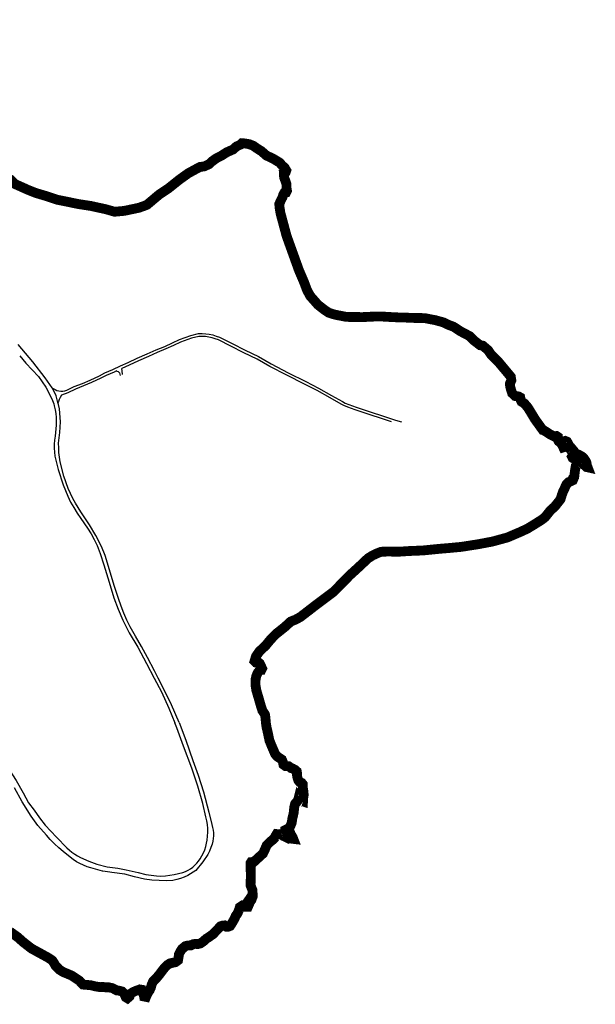
# Model space of a CAD drawing. Extents: x 0 to 948987, y 0 to 818908.
# Drawn here: x 304350 to 304371, y 248960 to 248994 of the extents above; entities that cross this region are included whole.
import ezdxf

# ---------------------------------------------------------------- set-up
doc = ezdxf.new("R2010")
doc.units = 0
doc.header["$LTSCALE"] = 500
doc.header["$MEASUREMENT"] = 0
doc.linetypes.add('aerial$0$Redo-quickdraw-trav$0$LDASH', pattern=[17, 10, -7])
doc.linetypes.add('aerial$0$Redo-quickdraw-trav$0$WATER', pattern=[27, 15, -3, 0, -3, 0, -3, 0, -3])
doc.layers.get('0').update_dxf_attribs({"color": 1, "linetype": 'CONTINUOUS'})
for name, color, linetype in [('aerial$0$Redo-quickdraw-trav$0$ROADPAVE', 1, 'CONTINUOUS'), ('aerial$0$Redo-quickdraw-trav$0$ROADUPAV', 1, 'aerial$0$Redo-quickdraw-trav$0$LDASH'), ('aerial$0$Redo-quickdraw-trav$0$WATRDLIN', 1, 'aerial$0$Redo-quickdraw-trav$0$WATER'), ('ZONEC', 10, 'CONTINUOUS')]:
    doc.layers.add(name, color=color, linetype=linetype)

# ---------------------------------------------------------------- blocks, each defined once
blk = doc.blocks.new('A$C440F7CA7')
at = {"layer": 'aerial$0$Redo-quickdraw-trav$0$ROADPAVE', "linetype": 'Continuous', "flags": 128}
for points in [[(288733.94, 244024.11), (288733.8, 244024.41), (288727.14, 244033.63), (288715.8, 244048.56), (288701.91, 244064.68)], [(288703.4, 244054.22), (288709.21, 244047.51), (288720.85, 244035), (288727.88, 244025.13), (288733.37, 244014.26), (288734.65, 244010.9), (288735.14, 244009.3)], [(288739.03, 244010.81), (288737.37, 244016.85), (288733.94, 244024.11)], [(288735.15, 244009.29), (288735.71, 244007.46), (288736.54, 244003.95), (288737.13, 244000.39), (288737.48, 243996.81), (288737.59, 243993.21), (288737.58, 243992.79)], [(288741.41, 243992.79), (288741.32, 243996.7), (288740.98, 244000.74), (288740.41, 244004.77), (288739.6, 244008.75), (288739.03, 244010.81)], [(288737.58, 243992.79), (288737.46, 243989.61), (288736.45, 243979.26), (288735.95, 243975.53), (288735.68, 243971.77), (288735.65, 243968.01), (288735.87, 243964.25), (288736.32, 243960.51), (288739.41, 243948.09), (288744.07, 243934.04), (288748.23, 243923.22), (288750.95, 243917.87), (288753.88, 243912.63), (288757.01, 243907.52), (288760.35, 243902.53), (288766.8, 243893.62), (288769.97, 243888.35), (288772.93, 243882.95), (288775.67, 243877.44), (288778.65, 243869.75), (288782.03, 243859.42), (288786.93, 243843.15), (288791.25, 243828.66), (288795.42, 243818), (288799.76, 243807.71), (288805.62, 243795.84), (288813.52, 243782.4), (288821.69, 243767.31), (288828.96, 243753.56), (288835.64, 243740.87), (288842.47, 243725.78), (288848.14, 243712)], [(288852.23, 243712.3), (288845.04, 243728.62), (288839.68, 243739.62), (288832.74, 243753.54), (288829.31, 243760.49), (288822.53, 243773.02), (288816.97, 243783.1), (288811.55, 243792.69), (288806.51, 243801.64), (288803.45, 243807.86), (288800.62, 243814.19), (288798, 243820.61), (288795.49, 243827.95), (288791.47, 243840.09), (288786.33, 243857.67), (288783.13, 243867.98), (288779.88, 243876.25), (288774.58, 243886.66), (288768.61, 243896.76), (288760.54, 243908.61), (288755.62, 243916.71), (288753.13, 243921.18), (288750.85, 243925.75), (288748.79, 243930.42), (288744.72, 243942.13), (288741.27, 243955.25), (288740.54, 243959.6), (288740.04, 243963.98), (288739.79, 243968.38), (288739.77, 243972.79), (288740.73, 243982.67), (288741.41, 243992.64), (288741.41, 243992.79)], [(288780.54, 243573.73), (288769.92, 243576.65), (288766.41, 243577.77), (288762.98, 243579.13), (288759.65, 243580.7), (288756.43, 243582.49), (288753.33, 243584.49), (288750.36, 243586.68), (288743.94, 243591.97), (288739.78, 243595.54), (288735.78, 243599.28), (288731.95, 243603.2), (288728.3, 243607.28), (288720.39, 243616.25), (288714, 243625.08), (288705.75, 243638.34), (288698.5, 243651.27)], [(288852.23, 243712.3), (288858.39, 243695.68), (288864.81, 243676.87), (288869.82, 243663.1), (288874.97, 243647.67), (288879.95, 243628.64), (288882.57, 243617.02), (288883.34, 243614.51), (288883.87, 243611.94), (288884.17, 243609.33), (288884.23, 243606.7), (288884.04, 243604.08), (288883.62, 243601.49), (288882.96, 243598.94), (288881.83, 243595.58), (288880.47, 243592.29), (288878.89, 243589.11), (288874.38, 243582.28), (288867.85, 243574.33), (288860.43, 243569.66), (288857.02, 243568.17), (288853.52, 243566.9), (288849.94, 243565.87), (288846.3, 243565.06), (288840.38, 243564.53), (288833.54, 243564.85), (288826.83, 243565.25), (288819.94, 243566.25), (288810.48, 243568.39), (288801.46, 243570.83), (288789.4, 243572.45), (288787.51, 243572.71)], [(288801.33, 243575.14), (288802.67, 243574.87), (288813.82, 243572.36), (288821.24, 243570.49), (288831.03, 243569.16), (288835.2, 243569.13), (288839.37, 243569.34), (288843.52, 243569.79), (288847.64, 243570.48), (288851.71, 243571.4), (288855.72, 243572.56), (288858.17, 243573.45), (288860.53, 243574.55), (288862.78, 243575.87), (288864.89, 243577.39), (288866.85, 243579.1), (288868.65, 243580.99), (288870.27, 243583.03), (288871.69, 243585.21), (288873.34, 243587.89), (288874.79, 243590.68), (288876.01, 243593.58), (288877.01, 243596.56), (288877.78, 243599.61), (288878.31, 243602.71), (288878.73, 243606.29), (288878.91, 243609.89), (288878.85, 243613.5), (288878.55, 243617.09), (288878.01, 243620.66), (288877.24, 243624.18), (288874.4, 243636.71), (288869.54, 243652.88), (288863.94, 243669.75), (288856.26, 243690.09), (288850.03, 243707.36), (288848.14, 243712)], [(288677.26, 243692.71), (288678.07, 243691.54), (288686.29, 243679.42), (288699.99, 243658.14), (288706.53, 243646.77), (288711.75, 243637.28), (288716.85, 243630.38), (288721.75, 243623.35), (288727.26, 243616.64), (288737.84, 243605.28), (288747.53, 243595.45), (288749.78, 243593.26), (288752.19, 243591.24), (288754.75, 243589.42), (288757.44, 243587.8), (288760.24, 243586.39), (288767.88, 243582.9), (288775.34, 243580.28), (288785.18, 243577.56), (288795.02, 243576.34)], [(288787.51, 243572.71), (288781.05, 243573.58), (288780.54, 243573.73)]]:
    blk.add_lwpolyline(points, dxfattribs=at)
at = {"layer": 'aerial$0$Redo-quickdraw-trav$0$ROADPAVE'}
blk.add_lwpolyline([(288795.02, 243576.34), (288801.33, 243575.14)], dxfattribs=at)
at = {"layer": 'aerial$0$Redo-quickdraw-trav$0$ROADUPAV', "flags": 128}
for points in [[(288733.94, 244024.11), (288736.42, 244022.73), (288738.14, 244022.03), (288739.94, 244021.57), (288741.78, 244021.34), (288743.63, 244021.35), (288745.47, 244021.6), (288747.27, 244022.1), (288754.33, 244025.48), (288762, 244028.53), (288769.19, 244031.63), (288777.93, 244035.68), (288782.9, 244038.26), (288790.35, 244041.49), (288797.53, 244044.93), (288804.54, 244047.94), (288813.12, 244051.9), (288822.44, 244056.14), (288830.72, 244059.87), (288838.75, 244063.04), (288845.94, 244066.17), (288852.47, 244069.36), (288863.03, 244073.3), (288870.11, 244074.95), (288873.62, 244075), (288876.95, 244074.8), (288880.25, 244074.35), (288883.51, 244073.64), (288886.7, 244072.68), (288889.82, 244071.48), (288901.74, 244065.69), (288913.71, 244059.43), (288926.36, 244053.48), (288937.99, 244046.63), (288953.94, 244038.48), (288970.35, 244030.24), (288982.14, 244024.06), (288994.29, 244017.23), (289004.51, 244011.47), (289006.97, 244010.19), (289010.43, 244008.79), (289017.23, 244006.42), (289030.3, 244002.1), (289042.84, 243997.97), (289054.04, 243994.33), (289059.61, 243992.79)], [(289050.21, 243992.79), (289042.02, 243995.45), (289029.47, 243999.59), (289016.38, 244003.91), (289009.5, 244006.31), (289005.86, 244007.78), (289003.25, 244009.14), (288992.99, 244014.92), (288980.87, 244021.73), (288969.14, 244027.88), (288952.74, 244036.12), (288936.71, 244044.3), (288925.12, 244051.14), (288912.53, 244057.05), (288900.54, 244063.32), (288888.76, 244069.04), (288885.84, 244070.17), (288882.84, 244071.07), (288879.79, 244071.73), (288876.69, 244072.16), (288873.56, 244072.35), (288870.43, 244072.3), (288863.8, 244070.75), (288853.52, 244066.92), (288847.05, 244063.76), (288839.77, 244060.59), (288831.76, 244057.42), (288823.54, 244053.73), (288814.22, 244049.48), (288805.62, 244045.52), (288798.66, 244042.53)], [(288793.76, 244040.18), (288791.45, 244039.08), (288784.04, 244035.86), (288779.1, 244033.3), (288770.27, 244029.21), (288763.01, 244026.08), (288755.39, 244023.04), (288748.21, 244019.61), (288742.5, 244017.38), (288741.24, 244015.45), (288740.19, 244013.4), (288739.48, 244011.61), (288739.03, 244010.81)], [(288793.76, 244040.18), (288794.19, 244040.04), (288795.25, 244039.45), (288796.18, 244038.66), (288796.43, 244038.38), (288797.29, 244035.98)], [(288799.34, 244036.91), (288798.95, 244040.08), (288798.66, 244042.53)]]:
    blk.add_lwpolyline(points, dxfattribs=at)
at = {"layer": 'aerial$0$Redo-quickdraw-trav$0$WATRDLIN', "flags": 128}
for points in [[(289185.8, 243992.79), (289184.32, 243994.83), (289180.83, 244000.6), (289177.46, 244006.11), (289174.14, 244009.91), (289171.55, 244011.46), (289170.9, 244012.94), (289170.41, 244015.45), (289168.8, 244016.37), (289165.64, 244016.71), (289162.84, 244019.37), (289161.71, 244023.03), (289160.94, 244025.99), (289160.81, 244028.34), (289162.12, 244031.25), (289161.59, 244034.74), (289150, 244048.58), (289142.86, 244055.77), (289140.49, 244059.39), (289135.5, 244063.69), (289133.12, 244064.02), (289127.75, 244068.09), (289123.22, 244072.55), (289114.31, 244077.27), (289108.15, 244081.34), (289103.22, 244083.17), (289099.03, 244085.29), (289091.4, 244087.4), (289081.06, 244089.39), (289075.38, 244089.46), (289069.04, 244089.58), (289062.96, 244089.9), (289056.92, 244090), (289047.45, 244090.48), (289042.78, 244090.79), (289037.1, 244090.9), (289030.68, 244090.67), (289026.36, 244090.43), (289022.36, 244090.3), (289018.39, 244090.44), (289014.45, 244090.38), (289011.56, 244090.43), (289007.92, 244090.55), (289003.62, 244091.43), (288999.75, 244092.12), (288995.68, 244093.08), (288991.65, 244094.47), (288987.65, 244097.15), (288981.65, 244101.83), (288974.41, 244110.06), (288971.57, 244115.26), (288968.67, 244122.95), (288963.95, 244134.02), (288956.94, 244153.49), (288952.43, 244165.97), (288946.73, 244187.17), (288945.9, 244192.19), (288945.6, 244195.75), (288946.94, 244198.82), (288948.51, 244201.9), (288949.32, 244204.49), (288950.18, 244206.04), (288951.93, 244206.44), (288952.8, 244208.16), (288952.3, 244210.89), (288952.22, 244214.53), (288951.1, 244217.97), (288950.11, 244220.52), (288949.88, 244224.71), (288951.67, 244225.73), (288952.11, 244227.06), (288950.58, 244229.69), (288948.34, 244231.55), (288946.06, 244234.28), (288939.78, 244238.1), (288933.63, 244240.96), (288928.93, 244245.03), (288924.15, 244248.07), (288921.25, 244250.14), (288917.62, 244251.51), (288913.62, 244252.27), (288910.83, 244252.49), (288909.69, 244251.36), (288905.65, 244249.42), (288902.4, 244246.57), (288896.55, 244244.01), (288891.57, 244240.8), (288887.41, 244238.7), (288883.24, 244235.87), (288880.34, 244233.09), (288875.71, 244230.87), (288871.92, 244230.36), (288868.09, 244228.45), (288860.8, 244224.49), (288852.06, 244218.25), (288842.28, 244210.42), (288833.87, 244204.85), (288822.2, 244195.05), (288819.2, 244193.85), (288814.73, 244192.31), (288809.43, 244191.14), (288800.97, 244189.39), (288791.92, 244188.54), (288784.25, 244190.78), (288769.89, 244193.96), (288758.2, 244195.71), (288749.93, 244197.41), (288738.75, 244199.69), (288729.31, 244202.82), (288718.29, 244206.11), (288710.82, 244209.12), (288698.9, 244214.45), (288693.63, 244219.65), (288691.76, 244223.32), (288689.14, 244226.85), (288686.75, 244229.84), (288683.8, 244234.65), (288681.57, 244238.85), (288679.87, 244242.79), (288678.04, 244247.05), (288675.77, 244251.45), (288674.23, 244254.57), (288673.58, 244259.34), (288672.61, 244262.35), (288669.99, 244266.15), (288669.38, 244269.17), (288666.93, 244272.39), (288665.21, 244275.34), (288659.57, 244281.45), (288656.99, 244286.33), (288656.69, 244288.09), (288656.94, 244290.17), (288655.29, 244292.04), (288653.52, 244292.87), (288649.18, 244295.91), (288645.56, 244298.69), (288641.2, 244302.29), (288636.65, 244304.44), (288632.51, 244307.51), (288629.68, 244311.76), (288626.38, 244315.3), (288622.89, 244320.41), (288618.1, 244325.68), (288614.82, 244329.62), (288611.84, 244333.53), (288608.59, 244337.19), (288604.56, 244339.83), (288600.94, 244340.01), (288596.55, 244341.72), (288594.02, 244344.32), (288590.41, 244348.62), (288586.44, 244351.34), (288581.36, 244352.29), (288575.08, 244353.47), (288570.22, 244355.11), (288564.48, 244359.12), (288558.15, 244364.55), (288555.35, 244367.65)], [(289191.51, 243984.91), (289185.8, 243992.79)], [(289198.64, 243910.06), (289202.71, 243913.7), (289208.01, 243920.43), (289209.1, 243924.1), (289210.33, 243927.55), (289211.77, 243930.26), (289212.54, 243932.34), (289213.75, 243934.66), (289215.67, 243936.48), (289217.05, 243937), (289219.45, 243938.09), (289220.04, 243939.35), (289219.92, 243940.46), (289220.85, 243941.52), (289221.1, 243943.81), (289221.32, 243946.1), (289221.8, 243949.11), (289222.14, 243951.28), (289223.08, 243952.62), (289223.99, 243954.27), (289223.22, 243955.63), (289223.69, 243957.17), (289225.73, 243955.64), (289228.73, 243953.63), (289230.88, 243951.7), (289232.08, 243950.51), (289233.28, 243950.24), (289232.79, 243951.57), (289231.83, 243952.29), (289232.48, 243953.77), (289231.78, 243955.57), (289230.3, 243957.88), (289229.27, 243959.25), (289227.53, 243960.64), (289225.24, 243961.85), (289224.08, 243962.38), (289222.96, 243960.76), (289222.26, 243958.95), (289220.46, 243958.28), (289219.2, 243959.03), (289218.73, 243960.09), (289220.02, 243961.86), (289221.14, 243962.79), (289220.58, 243964.13), (289218.39, 243965.11), (289217.68, 243966.19), (289218.72, 243967.51), (289217.64, 243968.81), (289216.04, 243970.27), (289214.97, 243972.74), (289214.1, 243974.16), (289212.32, 243974.88), (289210.97, 243974.49), (289210.5, 243973.32), (289211.5, 243970.69), (289212.06, 243969.28), (289210.56, 243968.81), (289209.67, 243970.71), (289208.23, 243973.16), (289206.26, 243974.5), (289205.34, 243976.17), (289205.44, 243978.61), (289204.23, 243979.43), (289201.89, 243979.11), (289198.22, 243980.97), (289195.98, 243982.5), (289192.64, 243984.57), (289191.51, 243984.91)], [(288539.04, 243672.11), (288544.64, 243663.52), (288545.05, 243662.02), (288545.91, 243659.95), (288547.5, 243659.38), (288551.07, 243659.57), (288555.89, 243659.71), (288563.81, 243658.48), (288577.75, 243655.93), (288588.25, 243653.11), (288599.45, 243648.97), (288608.36, 243645.01), (288613.08, 243641.16), (288617.93, 243637.05), (288621.25, 243633.1), (288623.86, 243628.93), (288626.67, 243624.57), (288629.42, 243620.99), (288631.38, 243618.6), (288632.97, 243615.31), (288634.03, 243612.26), (288635.51, 243609.09), (288637.82, 243605.5), (288639.73, 243602.25), (288641.02, 243599.67), (288642.49, 243596.94), (288645.68, 243593.53), (288647.9, 243589.9), (288650.48, 243585.39), (288651.92, 243582.36), (288653.17, 243579.29), (288656.06, 243575.22), (288659.26, 243570.05), (288663.87, 243561.62), (288669.95, 243551.1), (288673.03, 243547.07), (288673.82, 243543.29), (288674.62, 243541.09), (288676.92, 243538.12), (288679, 243535.27), (288681.08, 243531.97), (288684.05, 243527.54), (288687.28, 243524.42), (288691.59, 243520.33), (288694.22, 243517.32), (288701.29, 243512.31), (288706.92, 243507.3), (288714.51, 243501.45), (288730.37, 243492.76), (288733.9, 243490.3), (288735.38, 243488.09), (288736.65, 243485.74), (288740.41, 243481.8), (288744.23, 243479.45), (288747.49, 243478.15), (288751.69, 243476.38), (288755.42, 243474), (288759.25, 243471.37), (288760.93, 243469.46), (288762.52, 243467.88), (288765.75, 243467.63), (288770.16, 243467.17), (288773.97, 243466.18), (288778.19, 243465.53), (288781.44, 243465.65), (288783.88, 243465.24), (288786.67, 243465.27), (288789.91, 243464.58), (288794.02, 243462.46), (288796.53, 243462.15), (288799.11, 243461.38), (288800.56, 243459.92), (288801.61, 243457.89), (288802.4, 243456.05), (288803.94, 243455.12), (288805.97, 243456.87), (288806.47, 243459.16), (288808.81, 243460.62), (288811.46, 243461.9), (288815.48, 243463.37), (288817.16, 243463.07), (288817.83, 243460.73), (288819.17, 243458.38), (288819.46, 243456.75), (288821.27, 243456.39), (288821.84, 243457.88), (288823.09, 243460.26), (288824.69, 243462.61), (288825.82, 243465.08), (288826.5, 243467.89), (288827.97, 243470.9), (288830.98, 243473.94), (288833.83, 243477.31), (288836.52, 243480.95), (288838.87, 243483.92), (288841.24, 243486.16), (288843.52, 243487.62), (288846.32, 243488.28), (288848.79, 243488.79), (288851.15, 243490.56), (288851.61, 243493.11), (288851.94, 243496), (288853.22, 243498.54), (288854.77, 243501.06), (288858.03, 243503.79), (288860.34, 243504.36), (288863.19, 243504.5), (288865.45, 243505.58), (288867.02, 243505.83), (288869.68, 243505.69), (288871.99, 243506.27), (288874.37, 243507.79), (288877.45, 243510.58), (288881.01, 243512.91), (288883.76, 243514.87), (288886.32, 243517.58), (288890.84, 243522.26), (288892.95, 243523.01), (288894.52, 243523.07), (288896.28, 243521.81), (288897.75, 243521.77), (288899.76, 243522.53), (288901.2, 243524.75), (288902.62, 243527.13), (288903.91, 243529.43), (288904.94, 243531.83), (288906.76, 243534.49), (288908.32, 243538.35), (288908.74, 243539.98), (288910.83, 243541.36), (288912.06, 243540.89), (288914.08, 243540.3), (288916.34, 243540.35), (288917.15, 243542.23), (288915, 243543.67), (288916.19, 243545.15), (288917.69, 243547.32), (288918.85, 243545.82), (288919.67, 243546.87), (288920.8, 243549.99), (288920.81, 243552.48), (288920.48, 243556.15), (288918.82, 243560.49), (288919.02, 243567.91), (288918.93, 243575.95), (288918.74, 243581.19), (288919.33, 243582.1), (288921.82, 243582.25), (288926.1, 243586.14), (288930.46, 243590.19), (288931.96, 243593.3), (288933.91, 243597.79), (288937.36, 243601.21), (288939.21, 243602.65), (288941.15, 243604.64), (288942.05, 243606.41), (288943.14, 243608.25), (288944, 243608.15), (288945.51, 243608.24), (288947.52, 243607.85), (288949.31, 243606.53), (288951.82, 243605.33), (288952.23, 243606.85), (288951.08, 243610.36), (288951.15, 243611.97), (288951.9, 243612.32), (288952.19, 243610.5), (288953.27, 243608.66), (288954.49, 243607.46), (288955.26, 243606.01), (288956.07, 243604.63), (288957.11, 243603.94), (288958.62, 243603.77), (288958.08, 243605.19), (288956.54, 243607.79), (288955.43, 243610.24), (288954.17, 243612), (288953.97, 243613.18), (288955.87, 243615.53), (288957.15, 243618.6), (288957.79, 243622.69), (288958.45, 243625.34), (288959.16, 243628.84), (288959.47, 243632.98), (288960.37, 243636.46), (288962.5, 243638.81), (288963.31, 243640.52), (288963.92, 243642.97), (288965.11, 243641.66), (288966.47, 243639.18), (288967.76, 243638.74), (288967.84, 243640.18), (288968.04, 243642.95), (288968.37, 243644.66), (288968.17, 243647.81), (288967.62, 243651.17), (288967.5, 243654.71), (288966.54, 243655.92), (288964.81, 243656.55), (288963.41, 243658.26), (288962.93, 243659.69), (288962.26, 243661.83), (288962.11, 243663.5), (288962.18, 243665.11), (288961.93, 243666.71), (288960.6, 243667.98), (288959.13, 243668.75), (288958.13, 243669.3), (288956.71, 243669.68), (288955.32, 243670.84), (288954.44, 243671.47), (288953, 243671.55), (288951.52, 243671.53), (288949.43, 243673.06), (288948.99, 243675.4), (288947.99, 243677.76), (288945.54, 243679.34), (288943.53, 243680.71), (288941.62, 243683.04), (288938.22, 243691.09), (288936.44, 243695.41), (288935.05, 243702.22), (288933.77, 243707.61), (288933.12, 243711.75), (288932.74, 243716.2), (288932.31, 243719.62), (288929.82, 243723.35), (288928.37, 243727.99), (288925.77, 243737), (288924.13, 243742.52), (288923.44, 243747.15), (288923.54, 243752.73), (288924.27, 243755.91), (288925.71, 243759.05), (288927.72, 243761.15), (288928.93, 243761.26), (288929.59, 243762.66), (288927.47, 243767.3), (288926.25, 243768.3), (288925.24, 243768.07), (288923.66, 243768.27), (288922.53, 243769.5), (288923.85, 243773.92), (288927.02, 243778.5), (288933.02, 243784.16), (288937.53, 243789.71), (288942.82, 243795.05), (288950.73, 243801.33), (288956.28, 243806.43), (288960.87, 243808.23), (288965.27, 243810.64), (288979.93, 243821.96), (288996.28, 243834.16), (289011.49, 243849.69), (289020.1, 243857.53), (289028.37, 243865.35), (289032.66, 243868.04), (289036.49, 243869.89), (289040.62, 243871.5), (289046.78, 243871.68), (289057.42, 243871.55), (289066.55, 243872.15), (289079.98, 243872.73), (289093.96, 243874.13), (289104.62, 243875.04), (289115.34, 243876.05), (289131.51, 243878.56), (289144.57, 243881.05), (289158.52, 243884.84), (289170.27, 243889.87), (289177.06, 243893.01), (289185.68, 243898.28), (289190.7, 243901.48), (289193.72, 243903.92), (289198.64, 243910.06)]]:
    blk.add_lwpolyline(points, dxfattribs=at)

msp = doc.modelspace()

# ---------------------------------------------------------------- linework, layer by layer
at = {"layer": 'ZONEC', "const_width": 0.344}
msp.add_lwpolyline([(304350.035, 248962.406), (304350.301, 248962.217), (304350.513, 248962.029), (304350.799, 248961.808), (304351.396, 248961.481), (304351.529, 248961.389), (304351.584, 248961.306), (304351.632, 248961.217), (304351.774, 248961.069), (304351.917, 248960.98), (304352.04, 248960.931), (304352.198, 248960.865), (304352.338, 248960.775), (304352.483, 248960.676), (304352.546, 248960.604), (304352.606, 248960.545), (304352.727, 248960.536), (304352.893, 248960.518), (304353.037, 248960.481), (304353.196, 248960.457), (304353.318, 248960.461), (304353.41, 248960.446), (304353.515, 248960.447), (304353.637, 248960.421), (304353.791, 248960.341), (304353.886, 248960.329), (304353.983, 248960.3), (304354.037, 248960.245), (304354.077, 248960.169), (304354.107, 248960.1), (304354.165, 248960.065), (304354.241, 248960.131), (304354.26, 248960.217), (304354.348, 248960.272), (304354.448, 248960.32), (304354.599, 248960.375), (304354.662, 248960.364), (304354.688, 248960.276), (304354.738, 248960.187), (304354.749, 248960.126), (304354.817, 248960.112), (304354.839, 248960.169), (304354.885, 248960.258), (304354.946, 248960.347), (304354.988, 248960.439), (304355.014, 248960.545), (304355.069, 248960.658), (304355.182, 248960.773), (304355.29, 248960.9), (304355.391, 248961.037), (304355.479, 248961.148), (304355.569, 248961.233), (304355.654, 248961.288), (304355.76, 248961.312), (304355.853, 248961.332), (304355.942, 248961.399), (304355.959, 248961.494), (304355.971, 248961.603), (304356.019, 248961.699), (304356.078, 248961.794), (304356.201, 248961.896), (304356.288, 248961.918), (304356.395, 248961.923), (304356.48, 248961.964), (304356.539, 248961.973), (304356.639, 248961.968), (304356.726, 248961.99), (304356.815, 248962.047), (304356.931, 248962.152), (304357.065, 248962.24), (304357.169, 248962.314), (304357.265, 248962.415), (304357.436, 248962.592), (304357.515, 248962.62), (304357.574, 248962.622), (304357.64, 248962.575), (304357.696, 248962.573), (304357.771, 248962.602), (304357.825, 248962.685), (304357.879, 248962.775), (304357.927, 248962.862), (304357.966, 248962.952), (304358.035, 248963.052), (304358.093, 248963.197), (304358.109, 248963.258), (304358.188, 248963.311), (304358.234, 248963.293), (304358.31, 248963.271), (304358.395, 248963.272), (304358.426, 248963.343), (304358.345, 248963.398), (304358.39, 248963.453), (304358.446, 248963.535), (304358.49, 248963.478), (304358.52, 248963.518), (304358.563, 248963.635), (304358.563, 248963.729), (304358.551, 248963.867), (304358.488, 248964.03), (304358.496, 248964.31), (304358.493, 248964.612), (304358.486, 248964.81), (304358.508, 248964.844), (304358.601, 248964.849), (304358.762, 248964.996), (304358.927, 248965.148), (304358.983, 248965.265), (304359.056, 248965.434), (304359.186, 248965.563), (304359.256, 248965.617), (304359.329, 248965.692), (304359.363, 248965.759), (304359.404, 248965.828), (304359.436, 248965.824), (304359.493, 248965.827), (304359.569, 248965.813), (304359.636, 248965.763), (304359.731, 248965.718), (304359.746, 248965.775), (304359.703, 248965.907), (304359.706, 248965.968), (304359.733, 248965.981), (304359.745, 248965.913), (304359.785, 248965.844), (304359.831, 248965.798), (304359.86, 248965.744), (304359.89, 248965.692), (304359.93, 248965.666), (304359.987, 248965.659), (304359.966, 248965.713), (304359.908, 248965.811), (304359.867, 248965.903), (304359.819, 248965.969), (304359.811, 248966.013), (304359.883, 248966.102), (304359.931, 248966.217), (304359.955, 248966.371), (304359.98, 248966.471), (304360.007, 248966.603), (304360.019, 248966.759), (304360.052, 248966.89), (304360.132, 248966.978), (304360.163, 248967.042), (304360.186, 248967.135), (304360.231, 248967.086), (304360.282, 248966.992), (304360.331, 248966.975), (304360.334, 248967.03), (304360.341, 248967.134), (304360.354, 248967.199), (304360.346, 248967.317), (304360.325, 248967.443), (304360.321, 248967.577), (304360.285, 248967.622), (304360.22, 248967.646), (304360.167, 248967.71), (304360.149, 248967.764), (304360.124, 248967.845), (304360.118, 248967.908), (304360.121, 248967.968), (304360.111, 248968.028), (304360.061, 248968.076), (304360.006, 248968.105), (304359.968, 248968.126), (304359.914, 248968.14), (304359.862, 248968.184), (304359.829, 248968.207), (304359.775, 248968.21), (304359.719, 248968.21), (304359.641, 248968.267), (304359.624, 248968.355), (304359.586, 248968.444), (304359.494, 248968.504), (304359.418, 248968.555), (304359.347, 248968.643), (304359.219, 248968.946), (304359.152, 248969.109), (304359.099, 248969.365), (304359.051, 248969.568), (304359.027, 248969.724), (304359.013, 248969.891), (304358.996, 248970.02), (304358.903, 248970.16), (304358.848, 248970.335), (304358.75, 248970.674), (304358.689, 248970.881), (304358.662, 248971.056), (304358.666, 248971.266), (304358.693, 248971.385), (304358.748, 248971.504), (304358.823, 248971.583), (304358.869, 248971.587), (304358.894, 248971.64), (304358.814, 248971.814), (304358.768, 248971.852), (304358.73, 248971.843), (304358.671, 248971.851), (304358.628, 248971.897), (304358.678, 248972.063), (304358.797, 248972.236), (304359.023, 248972.449), (304359.193, 248972.658), (304359.392, 248972.859), (304359.689, 248973.095), (304359.899, 248973.287), (304360.071, 248973.355), (304360.237, 248973.446), (304360.789, 248973.871), (304361.404, 248974.331), (304361.976, 248974.915), (304362.3, 248975.21), (304362.612, 248975.505), (304362.773, 248975.606), (304362.917, 248975.675), (304363.073, 248975.736), (304363.305, 248975.743), (304363.705, 248975.738), (304364.049, 248975.761), (304364.554, 248975.782), (304365.08, 248975.835), (304365.482, 248975.869), (304365.885, 248975.907), (304366.494, 248976.002), (304366.985, 248976.095), (304367.51, 248976.238), (304367.952, 248976.427), (304368.208, 248976.545), (304368.532, 248976.744), (304368.721, 248976.864), (304368.835, 248976.956), (304369.02, 248977.187), (304369.173, 248977.324), (304369.373, 248977.578), (304369.414, 248977.716), (304369.46, 248977.846), (304369.514, 248977.947), (304369.543, 248978.026), (304369.589, 248978.113), (304369.661, 248978.182), (304369.713, 248978.201), (304369.804, 248978.243), (304369.826, 248978.29), (304369.821, 248978.331), (304369.856, 248978.371), (304369.866, 248978.458), (304369.874, 248978.544), (304369.892, 248978.657), (304369.905, 248978.739), (304369.94, 248978.789), (304369.974, 248978.851), (304369.946, 248978.903), (304369.963, 248978.961), (304370.04, 248978.903), (304370.153, 248978.827), (304370.234, 248978.755), (304370.279, 248978.71), (304370.324, 248978.7), (304370.305, 248978.75), (304370.269, 248978.777), (304370.294, 248978.832), (304370.268, 248978.9), (304370.212, 248978.987), (304370.173, 248979.039), (304370.107, 248979.091), (304370.021, 248979.136), (304369.978, 248979.157), (304369.935, 248979.096), (304369.909, 248979.027), (304369.841, 248979.002), (304369.794, 248979.031), (304369.776, 248979.07), (304369.825, 248979.137), (304369.867, 248979.172), (304369.846, 248979.223), (304369.763, 248979.259), (304369.737, 248979.3), (304369.776, 248979.35), (304369.735, 248979.399), (304369.675, 248979.453), (304369.635, 248979.546), (304369.602, 248979.6), (304369.535, 248979.627), (304369.484, 248979.612), (304369.467, 248979.568), (304369.504, 248979.469), (304369.525, 248979.416), (304369.469, 248979.398), (304369.435, 248979.47), (304369.381, 248979.562), (304369.307, 248979.613), (304369.272, 248979.676), (304369.276, 248979.768), (304369.23, 248979.798), (304369.143, 248979.786), (304369.004, 248979.856), (304368.92, 248979.914), (304368.794, 248979.992), (304368.752, 248980.005), (304368.537, 248980.301), (304368.481, 248980.378), (304368.35, 248980.595), (304368.223, 248980.802), (304368.098, 248980.945), (304368.001, 248981.004), (304367.976, 248981.059), (304367.958, 248981.154), (304367.897, 248981.188), (304367.778, 248981.201), (304367.673, 248981.301), (304367.63, 248981.439), (304367.601, 248981.551), (304367.596, 248981.639), (304367.646, 248981.749), (304367.626, 248981.88), (304367.19, 248982.401), (304366.921, 248982.672), (304366.832, 248982.808), (304366.644, 248982.969), (304366.554, 248982.982), (304366.352, 248983.135), (304366.182, 248983.303), (304365.846, 248983.481), (304365.614, 248983.634), (304365.429, 248983.703), (304365.271, 248983.783), (304364.984, 248983.862), (304364.595, 248983.937), (304364.381, 248983.939), (304364.142, 248983.944), (304363.914, 248983.956), (304363.686, 248983.96), (304363.33, 248983.978), (304363.154, 248983.989), (304362.94, 248983.994), (304362.699, 248983.985), (304362.536, 248983.976), (304362.386, 248983.971), (304362.236, 248983.976), (304362.088, 248983.974), (304361.979, 248983.976), (304361.842, 248983.98), (304361.68, 248984.013), (304361.535, 248984.04), (304361.381, 248984.076), (304361.23, 248984.128), (304361.079, 248984.229), (304360.853, 248984.405), (304360.581, 248984.715), (304360.474, 248984.911), (304360.365, 248985.2), (304360.187, 248985.616), (304359.923, 248986.349), (304359.754, 248986.819), (304359.539, 248987.617), (304359.508, 248987.806), (304359.496, 248987.94), (304359.547, 248988.056), (304359.606, 248988.172), (304359.636, 248988.269), (304359.669, 248988.327), (304359.735, 248988.342), (304359.767, 248988.407), (304359.749, 248988.51), (304359.746, 248988.647), (304359.703, 248988.776), (304359.666, 248988.872), (304359.657, 248989.03), (304359.725, 248989.068), (304359.742, 248989.118), (304359.684, 248989.217), (304359.6, 248989.288), (304359.514, 248989.39), (304359.277, 248989.534), (304359.046, 248989.642), (304358.869, 248989.795), (304358.689, 248989.909), (304358.58, 248989.987), (304358.443, 248990.039), (304358.293, 248990.067), (304358.188, 248990.075), (304358.145, 248990.033), (304357.993, 248989.96), (304357.87, 248989.853), (304357.65, 248989.756), (304357.463, 248989.635), (304357.306, 248989.556), (304357.149, 248989.45), (304357.04, 248989.345), (304356.866, 248989.262), (304356.723, 248989.243), (304356.579, 248989.171), (304356.305, 248989.022), (304355.976, 248988.787), (304355.608, 248988.492), (304355.291, 248988.282), (304354.852, 248987.914), (304354.739, 248987.868), (304354.571, 248987.81), (304354.371, 248987.767), (304354.053, 248987.7), (304353.712, 248987.669), (304353.424, 248987.753), (304352.883, 248987.872), (304352.443, 248987.939), (304352.132, 248988.003), (304351.711, 248988.088), (304351.356, 248988.206), (304350.941, 248988.33), (304350.66, 248988.443), (304350.211, 248988.644), (304350.013, 248988.84)], dxfattribs=at)

# ---------------------------------------------------------------- block references
at = {"linetype": 'Continuous', "ltscale": 12, "xscale": 0.03763734503832894, "yscale": 0.03763734503832894, "zscale": 0.03763734503832894}
msp.add_blockref('A$C440F7CA7', (293484.351, 239797.06), dxfattribs=at)

doc.saveas('drawing.dxf')
